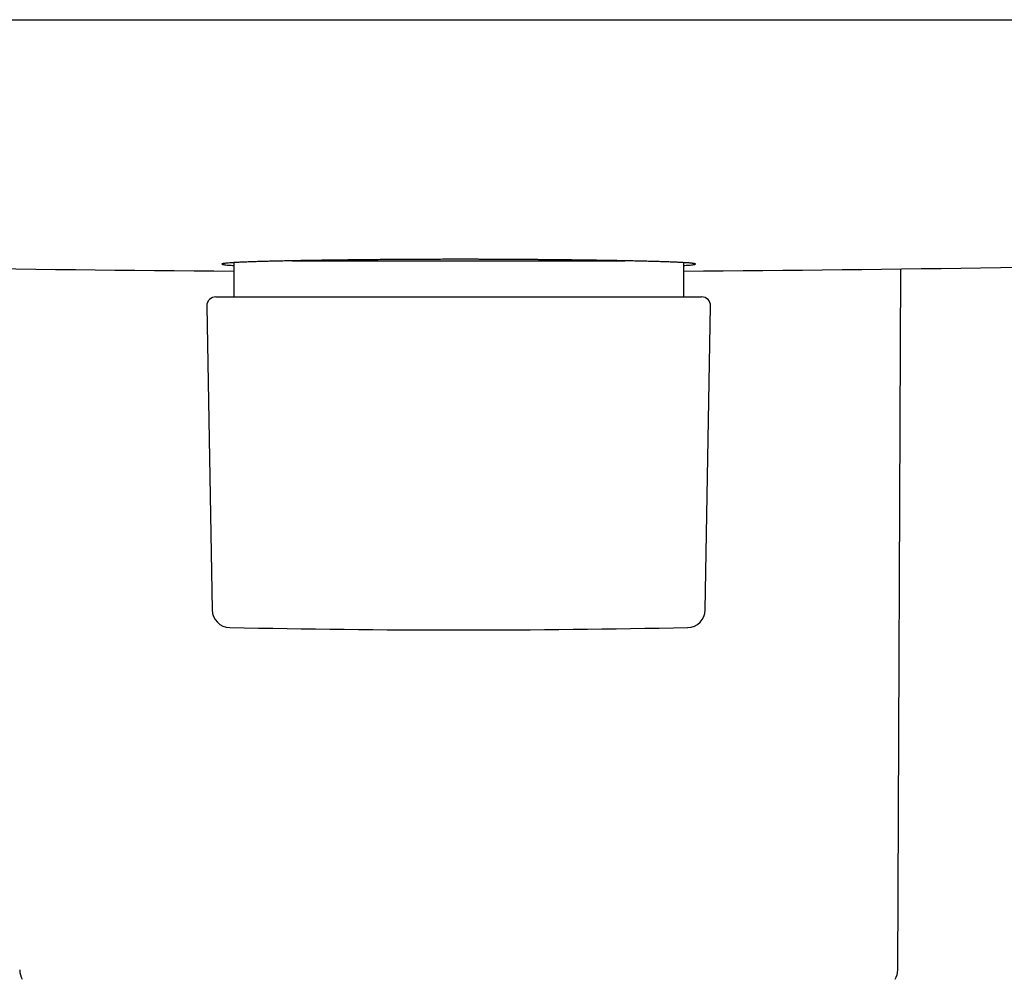
# Model space of a CAD drawing. Units: millimetres. Extents: x 8 to 543, y 12 to 539.
# Drawn here: x 261 to 315, y 230 to 283 of the extents above; entities that cross this region are included whole.
import ezdxf

# ---------------------------------------------------------------- set-up
doc = ezdxf.new("R2010")
doc.units = ezdxf.units.MM

msp = doc.modelspace()

# ---------------------------------------------------------------- linework, layer by layer
at = {"color": 7, "linetype": 'Continuous', "lineweight": 30}
for p, q in [((200.5, 282.989), (369.5, 282.989)), ((272.5, 269.495), (272.5, 267.596)), ((297.5, 267.596), (297.5, 269.495)), ((309.387, 230.208), (309.557, 269.149)), ((283.5, 267.596), (286.5, 267.596)), ((271.009, 267.087), (271.303, 250.213)), ((298.697, 250.213), (298.991, 267.087))]:
    msp.add_line(p, q, dxfattribs=at)
at = {"color": 7, "linetype": 'Continuous', "lineweight": 30, "flags": 128}
for points in [[(275.766, 269.596), (275.933, 269.596), (276.161, 269.596), (276.396, 269.596), (276.636, 269.596), (276.882, 269.596), (277.133, 269.596), (277.39, 269.596), (277.653, 269.596), (277.92, 269.596), (278.192, 269.596), (278.469, 269.596), (278.75, 269.596), (279.036, 269.596), (279.325, 269.596), (279.619, 269.596), (279.916, 269.596), (280.216, 269.596), (280.52, 269.596), (280.827, 269.596), (281.137, 269.596), (281.45, 269.596), (281.765, 269.596), (282.082, 269.596), (282.401, 269.596), (282.722, 269.596), (283.045, 269.596), (283.368, 269.596), (283.693, 269.596), (284.019, 269.596), (284.346, 269.596), (284.673, 269.596), (285, 269.596)], [(285, 269.596), (285.327, 269.596), (285.654, 269.596), (285.981, 269.596), (286.307, 269.596), (286.632, 269.596), (286.955, 269.596), (287.278, 269.596), (287.599, 269.596), (287.918, 269.596), (288.235, 269.596), (288.55, 269.596), (288.863, 269.596), (289.173, 269.596), (289.48, 269.596), (289.784, 269.596), (290.084, 269.596), (290.381, 269.596), (290.675, 269.596), (290.964, 269.596), (291.25, 269.596), (291.531, 269.596), (291.808, 269.596), (292.08, 269.596), (292.347, 269.596), (292.61, 269.596), (292.867, 269.596), (293.118, 269.596), (293.364, 269.596), (293.604, 269.596), (293.839, 269.596), (294.067, 269.596), (294.234, 269.596)], [(271.509, 267.596), (271.511, 267.596), (271.523, 267.596), (271.544, 267.596), (271.574, 267.596), (271.613, 267.596), (271.662, 267.596), (271.72, 267.596), (271.787, 267.596), (271.863, 267.596), (271.948, 267.596), (272.043, 267.596), (272.146, 267.596), (272.258, 267.596), (272.379, 267.596), (272.509, 267.596), (272.647, 267.596), (272.794, 267.596), (272.949, 267.596), (273.112, 267.596), (273.284, 267.596), (273.464, 267.596), (273.652, 267.596), (273.848, 267.596), (274.051, 267.596), (274.262, 267.596), (274.48, 267.596)], [(274.48, 267.596), (274.657, 267.596), (274.832, 267.596), (275.005, 267.596), (275.176, 267.596), (275.345, 267.596), (275.511, 267.596), (275.676, 267.596), (275.838, 267.596), (275.998, 267.596), (276.156, 267.596), (276.311, 267.596), (276.465, 267.596), (276.616, 267.596), (276.764, 267.596), (276.911, 267.596), (277.055, 267.596), (277.197, 267.596), (277.337, 267.596), (277.474, 267.596), (277.61, 267.596), (277.742, 267.596), (277.873, 267.596), (278.001, 267.596), (278.126, 267.596), (278.25, 267.596), (278.37, 267.596), (278.489, 267.596), (278.605, 267.596), (278.718, 267.596), (278.83, 267.596), (278.938, 267.596), (279.045, 267.596), (279.148, 267.596), (279.25, 267.596), (279.349, 267.596), (279.445, 267.596), (279.539, 267.596), (279.63, 267.596), (279.719, 267.596), (279.805, 267.596), (279.889, 267.596), (279.97, 267.596), (280.049, 267.596), (280.125, 267.596), (280.199, 267.596), (280.27, 267.596), (280.338, 267.596), (280.404, 267.596), (280.467, 267.596), (280.528, 267.596), (280.586, 267.596), (280.642, 267.596), (280.694, 267.596), (280.745, 267.596), (280.792, 267.596), (280.837, 267.596), (280.88, 267.596), (280.92, 267.596), (280.957, 267.596), (280.991, 267.596), (281.023, 267.596)], [(281.023, 267.596), (281.033, 267.596), (281.046, 267.596), (281.061, 267.596), (281.079, 267.596), (281.099, 267.596), (281.122, 267.596), (281.148, 267.596), (281.175, 267.596), (281.206, 267.596), (281.239, 267.596), (281.274, 267.596), (281.311, 267.596), (281.351, 267.596), (281.393, 267.596), (281.438, 267.596), (281.484, 267.596), (281.533, 267.596), (281.583, 267.596), (281.636, 267.596), (281.691, 267.596), (281.747, 267.596), (281.806, 267.596), (281.866, 267.596), (281.928, 267.596), (281.992, 267.596), (282.057, 267.596), (282.124, 267.596), (282.192, 267.596), (282.262, 267.596), (282.333, 267.596), (282.405, 267.596), (282.478, 267.596), (282.553, 267.596), (282.628, 267.596), (282.704, 267.596), (282.781, 267.596), (282.859, 267.596), (282.938, 267.596), (283.017, 267.596), (283.097, 267.596), (283.177, 267.596), (283.257, 267.596), (283.338, 267.596), (283.419, 267.596), (283.5, 267.596)], [(286.5, 267.596), (286.581, 267.596), (286.662, 267.596), (286.743, 267.596), (286.823, 267.596), (286.903, 267.596), (286.983, 267.596), (287.062, 267.596), (287.141, 267.596), (287.219, 267.596), (287.296, 267.596), (287.372, 267.596), (287.447, 267.596), (287.522, 267.596), (287.595, 267.596), (287.667, 267.596), (287.738, 267.596), (287.808, 267.596), (287.876, 267.596), (287.943, 267.596), (288.008, 267.596), (288.072, 267.596), (288.134, 267.596), (288.194, 267.596), (288.253, 267.596), (288.309, 267.596), (288.364, 267.596), (288.417, 267.596), (288.467, 267.596), (288.516, 267.596), (288.562, 267.596), (288.607, 267.596), (288.649, 267.596), (288.689, 267.596), (288.726, 267.596), (288.761, 267.596), (288.794, 267.596), (288.825, 267.596), (288.852, 267.596), (288.878, 267.596), (288.901, 267.596), (288.921, 267.596), (288.939, 267.596), (288.954, 267.596), (288.967, 267.596), (288.977, 267.596)], [(288.977, 267.596), (289.009, 267.596), (289.043, 267.596), (289.08, 267.596), (289.12, 267.596), (289.163, 267.596), (289.208, 267.596), (289.255, 267.596), (289.306, 267.596), (289.358, 267.596), (289.414, 267.596), (289.472, 267.596), (289.533, 267.596), (289.596, 267.596), (289.662, 267.596), (289.73, 267.596), (289.801, 267.596), (289.875, 267.596), (289.951, 267.596), (290.03, 267.596), (290.111, 267.596), (290.195, 267.596), (290.281, 267.596), (290.37, 267.596), (290.461, 267.596), (290.555, 267.596), (290.651, 267.596), (290.75, 267.596), (290.852, 267.596), (290.955, 267.596), (291.062, 267.596), (291.17, 267.596), (291.282, 267.596), (291.395, 267.596), (291.511, 267.596), (291.63, 267.596), (291.75, 267.596), (291.874, 267.596), (291.999, 267.596), (292.127, 267.596), (292.258, 267.596), (292.39, 267.596), (292.526, 267.596), (292.663, 267.596), (292.803, 267.596), (292.945, 267.596), (293.089, 267.596), (293.236, 267.596), (293.384, 267.596), (293.535, 267.596), (293.689, 267.596), (293.844, 267.596), (294.002, 267.596), (294.162, 267.596), (294.324, 267.596), (294.489, 267.596), (294.655, 267.596), (294.824, 267.596), (294.995, 267.596), (295.168, 267.596), (295.343, 267.596), (295.52, 267.596)], [(295.52, 267.596), (295.738, 267.596), (295.949, 267.596), (296.152, 267.596), (296.348, 267.596), (296.536, 267.596), (296.716, 267.596), (296.888, 267.596), (297.051, 267.596), (297.206, 267.596), (297.353, 267.596), (297.491, 267.596), (297.621, 267.596), (297.742, 267.596), (297.854, 267.596), (297.957, 267.596), (298.052, 267.596), (298.137, 267.596), (298.213, 267.596), (298.28, 267.596), (298.338, 267.596), (298.387, 267.596), (298.426, 267.596), (298.456, 267.596), (298.477, 267.596), (298.489, 267.596), (298.491, 267.596)]]:
    msp.add_lwpolyline(points, dxfattribs=at)
at = {"color": 7, "linetype": 'Continuous', "lineweight": 30}
for centre, radius, start, end in [((285, 2160.989), 1892, 267.490735, 269.621457), ((285, 2160.989), 1892, 270.378543, 272.509265), ((271.509, 267.096), 0.5, 90, 181), ((298.491, 267.096), 0.5, 359, 90), ((272.303, 250.23), 1, 181, 268.7854), ((297.697, 250.23), 1, 271.2146, 359), ((285, 849.096), 600, 268.785559, 271.214561), ((261.613, 230.213), 1, 180.25, 211.4025), ((308.387, 230.213), 1, 328.5975, 359.75)]:
    msp.add_arc(centre, radius, start, end, dxfattribs=at)
for points, knots in [([(298.15, 269.417), (298.149, 269.419), (298.147, 269.424), (298.133, 269.431), (298.11, 269.437), (298.079, 269.444), (298.038, 269.451), (297.989, 269.457), (297.932, 269.464), (297.867, 269.47), (297.794, 269.476), (297.713, 269.482), (297.625, 269.488), (297.529, 269.494), (297.426, 269.5), (297.317, 269.506), (297.2, 269.512), (297.077, 269.517), (296.948, 269.523), (296.813, 269.528), (296.672, 269.534), (296.525, 269.539), (296.373, 269.544), (296.215, 269.549), (296.053, 269.554), (295.886, 269.559), (295.714, 269.563), (295.537, 269.568), (295.357, 269.573), (295.172, 269.577), (294.983, 269.581), (294.791, 269.586), (294.596, 269.59), (294.397, 269.594), (294.195, 269.598), (293.99, 269.602), (293.783, 269.606), (293.573, 269.609), (293.361, 269.613), (293.147, 269.617), (292.93, 269.62), (292.712, 269.623), (292.493, 269.627), (292.271, 269.63), (292.049, 269.633), (291.825, 269.636), (291.601, 269.639), (291.375, 269.641), (291.149, 269.644), (290.922, 269.647), (290.695, 269.649), (290.467, 269.651), (290.24, 269.654), (290.012, 269.656), (289.784, 269.658), (289.557, 269.66), (289.33, 269.662), (289.103, 269.664), (288.877, 269.666), (288.652, 269.667), (288.428, 269.669), (288.204, 269.67), (287.981, 269.672), (287.759, 269.673), (287.539, 269.674), (287.32, 269.675), (287.102, 269.676), (286.885, 269.677), (286.67, 269.678), (286.456, 269.679), (286.244, 269.679), (286.034, 269.68), (285.825, 269.68), (285.619, 269.68), (285.414, 269.681), (285.211, 269.681), (284.943, 269.681), (284.607, 269.681), (284.201, 269.68), (283.787, 269.679), (283.367, 269.678), (282.941, 269.676), (282.509, 269.674), (282.073, 269.672), (281.632, 269.669), (281.188, 269.666), (280.741, 269.663), (280.292, 269.659), (279.842, 269.655), (279.392, 269.65), (278.943, 269.645), (278.496, 269.64), (278.053, 269.634), (277.613, 269.628), (277.179, 269.622), (276.751, 269.615), (276.331, 269.608), (275.921, 269.6), (275.522, 269.592), (275.135, 269.584), (274.761, 269.576), (274.403, 269.567), (274.061, 269.557), (273.738, 269.548), (273.435, 269.537), (273.153, 269.527), (272.894, 269.516), (272.66, 269.505), (272.452, 269.494), (272.272, 269.482), (272.122, 269.469), (272.002, 269.457), (271.916, 269.444), (271.86, 269.43), (271.853, 269.421), (271.85, 269.417)], [0, 0, 0, 0, 0.008462, 0.016874, 0.025239, 0.033555, 0.041822, 0.05004, 0.05821, 0.066332, 0.074404, 0.082429, 0.090404, 0.098331, 0.10621, 0.11404, 0.121821, 0.129554, 0.137238, 0.144873, 0.15246, 0.159999, 0.167489, 0.17493, 0.182322, 0.189666, 0.196962, 0.204209, 0.211407, 0.218557, 0.225658, 0.23271, 0.239714, 0.24667, 0.253576, 0.260435, 0.267244, 0.274005, 0.280718, 0.287382, 0.293997, 0.300564, 0.307082, 0.313551, 0.319972, 0.326345, 0.332669, 0.338944, 0.345171, 0.351349, 0.357478, 0.363559, 0.369592, 0.375575, 0.381511, 0.387397, 0.393235, 0.399025, 0.404766, 0.410458, 0.416102, 0.421697, 0.427244, 0.432742, 0.438192, 0.443593, 0.448945, 0.454249, 0.459504, 0.464711, 0.469869, 0.474979, 0.48004, 0.485052, 0.490016, 0.494931, 0.499798, 0.509457, 0.519305, 0.529342, 0.539569, 0.549985, 0.560591, 0.571386, 0.58237, 0.593544, 0.604908, 0.61646, 0.628203, 0.640134, 0.652255, 0.664566, 0.677066, 0.689755, 0.702634, 0.715703, 0.72896, 0.742408, 0.756044, 0.769871, 0.783886, 0.798091, 0.812486, 0.82707, 0.841844, 0.856807, 0.871959, 0.887301, 0.902832, 0.918553, 0.934464, 0.950564, 0.966853, 0.983332, 1, 1, 1, 1]), ([(271.85, 269.417), (271.871, 269.406), (271.912, 269.385), (272.15, 269.359), (272.407, 269.344), (272.5, 269.339)], [0, 0, 0, 0, 0.396824, 0.782871, 1, 1, 1, 1]), ([(297.5, 269.339), (297.592, 269.344), (297.85, 269.359), (298.088, 269.385), (298.129, 269.406), (298.15, 269.417)], [0, 0, 0, 0, 0.216336, 0.602772, 1, 1, 1, 1])]:
    msp.add_open_spline(points, degree=3, knots=knots, dxfattribs=at)

doc.saveas('drawing.dxf')
